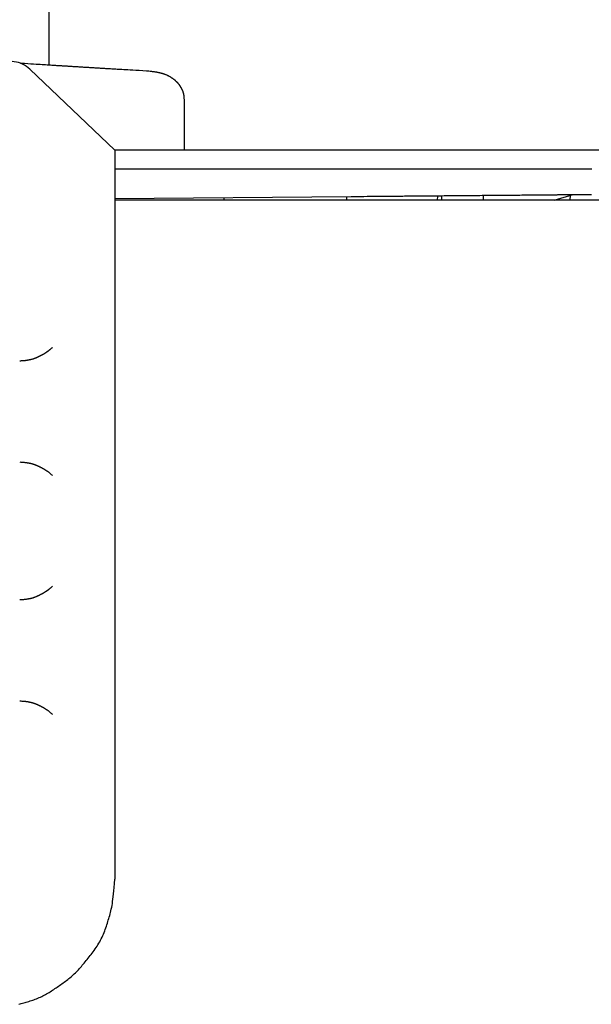
# Model space of a CAD drawing. Units: millimetres. Extents: x 0 to 828, y 0 to 570.
# Drawn here: x 315 to 346, y 451 to 505 of the extents above; entities that cross this region are included whole.
import ezdxf

# ---------------------------------------------------------------- set-up
doc = ezdxf.new("R2010")
doc.units = ezdxf.units.MM

msp = doc.modelspace()

# ---------------------------------------------------------------- linework, layer by layer
for points in [[(316.617, 514.866), (316.617, 502.164)], [(315.596, 501.949), (315.506, 502.028), (315.412, 502.099), (315.312, 502.162), (315.208, 502.217), (315.1, 502.263), (314.989, 502.301), (314.874, 502.331), (314.758, 502.351), (314.639, 502.362)], [(321.694, 501.859), (321.495, 501.87), (321.316, 501.88), (321.157, 501.89), (321.015, 501.898), (320.888, 501.905), (320.773, 501.912), (320.669, 501.918), (320.574, 501.923), (320.485, 501.928), (320.4, 501.933), (320.319, 501.938), (320.241, 501.943), (320.167, 501.947), (320.095, 501.951), (320.026, 501.955), (319.959, 501.959), (319.894, 501.963), (319.831, 501.967), (319.768, 501.971), (319.707, 501.974), (319.646, 501.978), (319.587, 501.981), (319.528, 501.985), (319.47, 501.988), (319.412, 501.992), (319.354, 501.995), (319.297, 501.999), (319.24, 502.002), (319.183, 502.005), (319.127, 502.009), (319.07, 502.012), (319.014, 502.016), (318.958, 502.019), (318.902, 502.022), (318.846, 502.026), (318.791, 502.029), (318.735, 502.033), (318.68, 502.036), (318.625, 502.039), (318.57, 502.043), (318.517, 502.046), (318.463, 502.049), (318.411, 502.052), (318.36, 502.055), (318.309, 502.059), (318.26, 502.062), (318.211, 502.065), (318.164, 502.067), (318.117, 502.07), (318.071, 502.073), (318.025, 502.076), (317.98, 502.079), (317.935, 502.081), (317.89, 502.084), (317.846, 502.087), (317.802, 502.09), (317.757, 502.092), (317.713, 502.095), (317.669, 502.098), (317.625, 502.101), (317.582, 502.103), (317.538, 502.106), (317.495, 502.109), (317.452, 502.111), (317.408, 502.114), (317.364, 502.117), (317.319, 502.12), (317.272, 502.123), (317.222, 502.126), (317.17, 502.129), (317.115, 502.132), (317.057, 502.136), (316.994, 502.14), (316.928, 502.144), (316.857, 502.149), (316.783, 502.153), (316.705, 502.158), (316.624, 502.163), (316.539, 502.169), (316.45, 502.174), (316.358, 502.18), (316.262, 502.186), (316.161, 502.193), (316.052, 502.2), (315.932, 502.208), (315.8, 502.216), (315.653, 502.226), (315.489, 502.236), (315.305, 502.248), (315.1, 502.261)], [(320.194, 497.566), (315.596, 501.949)], [(321.892, 501.846), (321.694, 501.859)], [(323.944, 500.309), (323.94, 500.346), (323.937, 500.38), (323.935, 500.41), (323.932, 500.437), (323.93, 500.461), (323.927, 500.483), (323.925, 500.503), (323.923, 500.521), (323.92, 500.538), (323.918, 500.554), (323.915, 500.569), (323.912, 500.584), (323.908, 500.598), (323.905, 500.611), (323.902, 500.625), (323.899, 500.638), (323.895, 500.651), (323.892, 500.663), (323.888, 500.676), (323.885, 500.689), (323.881, 500.702), (323.878, 500.714), (323.874, 500.727), (323.87, 500.74), (323.866, 500.752), (323.862, 500.765), (323.857, 500.777), (323.852, 500.79), (323.848, 500.802), (323.842, 500.814), (323.837, 500.826), (323.831, 500.839), (323.826, 500.851), (323.82, 500.863), (323.813, 500.875), (323.807, 500.886), (323.801, 500.898), (323.794, 500.91), (323.787, 500.921), (323.781, 500.932), (323.774, 500.944), (323.767, 500.955), (323.76, 500.966), (323.753, 500.978), (323.746, 500.989), (323.739, 501), (323.732, 501.011), (323.725, 501.022), (323.718, 501.033), (323.711, 501.044), (323.704, 501.055), (323.697, 501.066), (323.689, 501.076), (323.682, 501.087), (323.674, 501.098), (323.666, 501.108), (323.659, 501.118), (323.651, 501.129), (323.642, 501.139), (323.634, 501.149), (323.626, 501.159), (323.617, 501.168), (323.609, 501.178), (323.6, 501.188), (323.591, 501.197), (323.582, 501.207), (323.573, 501.216), (323.564, 501.225), (323.555, 501.234), (323.545, 501.244), (323.536, 501.253), (323.527, 501.262), (323.517, 501.271), (323.508, 501.281), (323.498, 501.29), (323.488, 501.299), (323.479, 501.309), (323.469, 501.318), (323.459, 501.327), (323.449, 501.336), (323.439, 501.345), (323.428, 501.354), (323.418, 501.363), (323.408, 501.371), (323.397, 501.38), (323.386, 501.388), (323.375, 501.396), (323.364, 501.404), (323.353, 501.412), (323.342, 501.42), (323.331, 501.428), (323.32, 501.435), (323.308, 501.443), (323.296, 501.451), (323.283, 501.459), (323.269, 501.468), (323.255, 501.476), (323.24, 501.486), (323.223, 501.496), (323.206, 501.507), (323.187, 501.518), (323.168, 501.53), (323.147, 501.543), (323.126, 501.555), (323.104, 501.568), (323.081, 501.58), (323.058, 501.592), (323.034, 501.604), (323.011, 501.616), (322.987, 501.626), (322.962, 501.637), (322.938, 501.647), (322.913, 501.656), (322.888, 501.666), (322.863, 501.674), (322.838, 501.682), (322.813, 501.69), (322.788, 501.698), (322.762, 501.705), (322.737, 501.712), (322.712, 501.718), (322.687, 501.725), (322.661, 501.731), (322.636, 501.737), (322.61, 501.743), (322.585, 501.749), (322.56, 501.755), (322.534, 501.761), (322.508, 501.766), (322.482, 501.772), (322.455, 501.778), (322.427, 501.783), (322.398, 501.789), (322.368, 501.794), (322.337, 501.799), (322.304, 501.803), (322.269, 501.808), (322.23, 501.812), (322.188, 501.817), (322.142, 501.822), (322.089, 501.827), (322.031, 501.833), (321.966, 501.839), (321.892, 501.846)], [(323.944, 497.566), (323.944, 500.309)], [(332.84, 497.566), (320.194, 497.566)], [(320.194, 497.566), (320.194, 497.543), (320.194, 497.521), (320.194, 497.502), (320.194, 497.483), (320.194, 497.466), (320.194, 497.449), (320.194, 497.432), (320.194, 497.415), (320.194, 497.396), (320.194, 497.377), (320.194, 497.356), (320.194, 497.333), (320.194, 497.31), (320.194, 497.286), (320.194, 497.262), (320.194, 497.237), (320.194, 497.211), (320.194, 497.186), (320.194, 497.16), (320.194, 497.134), (320.194, 497.108), (320.194, 497.081), (320.194, 497.053), (320.194, 497.025), (320.194, 496.995), (320.194, 496.963), (320.194, 496.93), (320.194, 496.895), (320.194, 496.858), (320.194, 496.819), (320.194, 496.779), (320.194, 496.737), (320.194, 496.694), (320.194, 496.649), (320.194, 496.603), (320.194, 496.556), (320.194, 496.508), (320.194, 496.46), (320.194, 496.41), (320.194, 496.36), (320.194, 496.309), (320.194, 496.257), (320.194, 496.206), (320.194, 496.154), (320.194, 496.102), (320.194, 496.05), (320.194, 495.998), (320.194, 495.945), (320.194, 495.893), (320.194, 495.839), (320.194, 495.786), (320.194, 495.731), (320.194, 495.676), (320.194, 495.62), (320.194, 495.563), (320.194, 495.505), (320.194, 495.446), (320.194, 495.386), (320.194, 495.325), (320.194, 495.263), (320.194, 495.201), (320.194, 495.138), (320.194, 495.074), (320.194, 495.009), (320.194, 494.944), (320.194, 494.879), (320.194, 494.813), (320.194, 494.747), (320.194, 494.68), (320.194, 494.613), (320.194, 494.546), (320.194, 494.479), (320.194, 494.412), (320.194, 494.345), (320.194, 494.276), (320.194, 494.206), (320.194, 494.134), (320.194, 494.059), (320.194, 493.981), (320.194, 493.899), (320.194, 493.813), (320.194, 493.722), (320.194, 493.625), (320.194, 493.518), (320.194, 493.4), (320.194, 493.269), (320.194, 493.122), (320.194, 492.957), (320.194, 492.773), (320.194, 492.566)], [(323.944, 497.566), (323.902, 497.566), (323.865, 497.566), (323.832, 497.566), (323.802, 497.566), (323.776, 497.566), (323.751, 497.566), (323.729, 497.566), (323.709, 497.566), (323.689, 497.566), (323.67, 497.566), (323.652, 497.566), (323.634, 497.566), (323.617, 497.566), (323.6, 497.566), (323.583, 497.566), (323.567, 497.566), (323.55, 497.566), (323.534, 497.566), (323.518, 497.566), (323.501, 497.566), (323.485, 497.566), (323.469, 497.566), (323.452, 497.566), (323.435, 497.566), (323.419, 497.566), (323.402, 497.566), (323.385, 497.566), (323.367, 497.566), (323.35, 497.566), (323.332, 497.566), (323.315, 497.566), (323.297, 497.566), (323.279, 497.566), (323.26, 497.566), (323.242, 497.566), (323.224, 497.566), (323.205, 497.566), (323.187, 497.566), (323.168, 497.566), (323.149, 497.566), (323.131, 497.566), (323.112, 497.566), (323.093, 497.566), (323.074, 497.566), (323.055, 497.566), (323.037, 497.566), (323.018, 497.566), (322.999, 497.566), (322.98, 497.566), (322.961, 497.566), (322.942, 497.566), (322.923, 497.566), (322.904, 497.566), (322.885, 497.566), (322.865, 497.566), (322.846, 497.566), (322.826, 497.566), (322.807, 497.566), (322.787, 497.566), (322.767, 497.566), (322.748, 497.566), (322.728, 497.566), (322.708, 497.566), (322.688, 497.566), (322.668, 497.566), (322.647, 497.566), (322.627, 497.566), (322.607, 497.566), (322.587, 497.566), (322.566, 497.566), (322.546, 497.566), (322.526, 497.566), (322.505, 497.566), (322.485, 497.566), (322.464, 497.566), (322.443, 497.566), (322.421, 497.566), (322.398, 497.566), (322.375, 497.566), (322.351, 497.566), (322.326, 497.566), (322.299, 497.566), (322.27, 497.566), (322.239, 497.566), (322.205, 497.566), (322.167, 497.566), (322.124, 497.566), (322.077, 497.566), (322.023, 497.566), (321.964, 497.566)], [(346.944, 497.566), (332.84, 497.566)], [(320.194, 496.566), (332.945, 496.566)], [(332.945, 496.566), (333.264, 496.566), (333.549, 496.566), (333.803, 496.566), (334.031, 496.566), (334.234, 496.566), (334.417, 496.566), (334.584, 496.566), (334.736, 496.566), (334.879, 496.566), (335.015, 496.566), (335.145, 496.566), (335.27, 496.566), (335.39, 496.566), (335.506, 496.566), (335.62, 496.566), (335.732, 496.566), (335.842, 496.566), (335.951, 496.566), (336.06, 496.566), (336.169, 496.566), (336.278, 496.566), (336.387, 496.566), (336.496, 496.566), (336.605, 496.566), (336.713, 496.566), (336.821, 496.566), (336.929, 496.566), (337.036, 496.566), (337.143, 496.566), (337.25, 496.566), (337.356, 496.566), (337.462, 496.566), (337.567, 496.566), (337.672, 496.566), (337.776, 496.566), (337.88, 496.566), (337.983, 496.566), (338.086, 496.566), (338.188, 496.566), (338.291, 496.566), (338.392, 496.566), (338.494, 496.566), (338.596, 496.566), (338.697, 496.566), (338.798, 496.566), (338.899, 496.566), (339.001, 496.566), (339.102, 496.566), (339.202, 496.566), (339.303, 496.566), (339.404, 496.566), (339.504, 496.566), (339.603, 496.566), (339.702, 496.566), (339.801, 496.566), (339.899, 496.566), (339.997, 496.566), (340.094, 496.566), (340.19, 496.566), (340.286, 496.566), (340.381, 496.566), (340.475, 496.566), (340.569, 496.566), (340.662, 496.566), (340.755, 496.566), (340.846, 496.566), (340.938, 496.566), (341.029, 496.566), (341.12, 496.566), (341.21, 496.566), (341.3, 496.566), (341.391, 496.566), (341.481, 496.566), (341.571, 496.566), (341.661, 496.566), (341.75, 496.566), (341.84, 496.566), (341.929, 496.566), (342.017, 496.566), (342.105, 496.566), (342.193, 496.566), (342.279, 496.566), (342.365, 496.566), (342.45, 496.566), (342.535, 496.566), (342.618, 496.566), (342.701, 496.566), (342.783, 496.566), (342.865, 496.566), (342.945, 496.566), (343.025, 496.566), (343.103, 496.566), (343.181, 496.566), (343.259, 496.566), (343.336, 496.566), (343.413, 496.566), (343.489, 496.566), (343.565, 496.566), (343.641, 496.566), (343.718, 496.566), (343.794, 496.566), (343.869, 496.566), (343.945, 496.566), (344.02, 496.566), (344.095, 496.566), (344.169, 496.566), (344.242, 496.566), (344.315, 496.566), (344.387, 496.566), (344.458, 496.566), (344.528, 496.566), (344.597, 496.566), (344.665, 496.566), (344.732, 496.566), (344.799, 496.566), (344.864, 496.566), (344.928, 496.566), (344.992, 496.566), (345.054, 496.566), (345.116, 496.566), (345.177, 496.566), (345.237, 496.566), (345.297, 496.566), (345.357, 496.566), (345.416, 496.566), (345.475, 496.566), (345.535, 496.566), (345.594, 496.566), (345.653, 496.566), (345.711, 496.566), (345.77, 496.566), (345.827, 496.566), (345.884, 496.566), (345.94, 496.566)], [(320.194, 494.962), (332.953, 495.074)], [(332.717, 494.866), (332.72, 495.029), (332.722, 495.072)], [(332.953, 495.074), (333.204, 495.076), (333.429, 495.078), (333.63, 495.08), (333.809, 495.081), (333.969, 495.083), (334.114, 495.084), (334.245, 495.085), (334.366, 495.086), (334.479, 495.087), (334.586, 495.088), (334.689, 495.089), (334.788, 495.09), (334.883, 495.09), (334.975, 495.091), (335.065, 495.092), (335.152, 495.093), (335.238, 495.093), (335.323, 495.094), (335.407, 495.095), (335.491, 495.096), (335.575, 495.096), (335.658, 495.097), (335.741, 495.098), (335.823, 495.099), (335.906, 495.099), (335.988, 495.1), (336.069, 495.101), (336.151, 495.101), (336.232, 495.102), (336.313, 495.103), (336.394, 495.103), (336.475, 495.104), (336.556, 495.105), (336.636, 495.105), (336.716, 495.106), (336.796, 495.107), (336.876, 495.108), (336.956, 495.108), (337.038, 495.109), (337.122, 495.11), (337.21, 495.11), (337.301, 495.111), (337.397, 495.112), (337.499, 495.113), (337.607, 495.114), (337.722, 495.115), (337.844, 495.116), (337.971, 495.117), (338.103, 495.118), (338.238, 495.119), (338.376, 495.12), (338.517, 495.122), (338.658, 495.123), (338.799, 495.124), (338.94, 495.125), (339.08, 495.126), (339.219, 495.128), (339.357, 495.129), (339.494, 495.13), (339.63, 495.131), (339.765, 495.132), (339.899, 495.134), (340.031, 495.135), (340.162, 495.136), (340.292, 495.137), (340.42, 495.138), (340.547, 495.139), (340.673, 495.14), (340.797, 495.141), (340.919, 495.142), (341.04, 495.143), (341.16, 495.145), (341.277, 495.146), (341.394, 495.147), (341.508, 495.148), (341.622, 495.149), (341.734, 495.15), (341.844, 495.151), (341.954, 495.151), (342.062, 495.152), (342.169, 495.153), (342.276, 495.154), (342.381, 495.155), (342.485, 495.156), (342.588, 495.157), (342.689, 495.158), (342.79, 495.159), (342.889, 495.16), (342.987, 495.161), (343.084, 495.162), (343.18, 495.162), (343.273, 495.163), (343.364, 495.164), (343.452, 495.165), (343.536, 495.166), (343.615, 495.166), (343.689, 495.167), (343.758, 495.168), (343.82, 495.168), (343.876, 495.169), (343.925, 495.169), (343.969, 495.169), (344.008, 495.17), (344.044, 495.17), (344.076, 495.17), (344.105, 495.171), (344.133, 495.171), (344.16, 495.171), (344.187, 495.171), (344.214, 495.172), (344.241, 495.172), (344.267, 495.172), (344.294, 495.172), (344.32, 495.173), (344.346, 495.173), (344.372, 495.173), (344.398, 495.173), (344.424, 495.174), (344.45, 495.174), (344.475, 495.174), (344.501, 495.174), (344.526, 495.174), (344.551, 495.175), (344.576, 495.175), (344.601, 495.175), (344.626, 495.175), (344.65, 495.176), (344.675, 495.176), (344.699, 495.176), (344.724, 495.176), (344.748, 495.176), (344.772, 495.177), (344.796, 495.177), (344.819, 495.177), (344.843, 495.177), (344.866, 495.178), (344.89, 495.178), (344.913, 495.178), (344.936, 495.178), (344.959, 495.178), (344.982, 495.179), (345.005, 495.179), (345.028, 495.179), (345.051, 495.179), (345.073, 495.179), (345.095, 495.18), (345.118, 495.18), (345.14, 495.18), (345.162, 495.18), (345.183, 495.18), (345.205, 495.181), (345.227, 495.181), (345.248, 495.181), (345.27, 495.181), (345.291, 495.181), (345.312, 495.181), (345.333, 495.182), (345.354, 495.182), (345.375, 495.182), (345.395, 495.182), (345.416, 495.182), (345.436, 495.183), (345.456, 495.183), (345.477, 495.183), (345.497, 495.183), (345.517, 495.183), (345.537, 495.183), (345.556, 495.184), (345.576, 495.184), (345.596, 495.184), (345.615, 495.184), (345.634, 495.184), (345.655, 495.185), (345.676, 495.185), (345.7, 495.185), (345.727, 495.185), (345.758, 495.185), (345.793, 495.186), (345.834, 495.186), (345.881, 495.187), (345.935, 495.187)], [(337.615, 495.087), (337.602, 494.866)], [(337.826, 495.116), (337.826, 494.866)], [(340.098, 494.866), (340.098, 495.136)], [(343.908, 494.866), (344.933, 495.178)], [(344.783, 494.866), (344.795, 495.136)], [(539.546, 494.866), (320.194, 494.866)], [(326.069, 495.014), (326.076, 494.866)], [(320.194, 492.566), (320.194, 458.205)], [(315.05, 486.2), (315.105, 486.203), (315.154, 486.207), (315.198, 486.21), (315.237, 486.213), (315.271, 486.215), (315.303, 486.218), (315.331, 486.22), (315.357, 486.223), (315.381, 486.225), (315.404, 486.228), (315.426, 486.231), (315.447, 486.235), (315.468, 486.238), (315.488, 486.242), (315.507, 486.245), (315.527, 486.249), (315.546, 486.253), (315.566, 486.257), (315.586, 486.261), (315.606, 486.265), (315.627, 486.269), (315.648, 486.274), (315.669, 486.278), (315.69, 486.283), (315.711, 486.288), (315.731, 486.294), (315.752, 486.3), (315.773, 486.306), (315.793, 486.313), (315.814, 486.319), (315.834, 486.327), (315.853, 486.334), (315.873, 486.341), (315.893, 486.349), (315.912, 486.357), (315.931, 486.365), (315.95, 486.373), (315.968, 486.382), (315.987, 486.39), (316.005, 486.398), (316.023, 486.407), (316.041, 486.415), (316.059, 486.423), (316.076, 486.432), (316.094, 486.44), (316.111, 486.448), (316.128, 486.456), (316.145, 486.464), (316.162, 486.472), (316.178, 486.48), (316.195, 486.489), (316.211, 486.497), (316.227, 486.505), (316.243, 486.513), (316.259, 486.521), (316.274, 486.53), (316.29, 486.538), (316.305, 486.547), (316.32, 486.555), (316.335, 486.564), (316.35, 486.573), (316.364, 486.581), (316.378, 486.59), (316.393, 486.599), (316.406, 486.608), (316.42, 486.616), (316.432, 486.625), (316.445, 486.633), (316.456, 486.64), (316.466, 486.647), (316.475, 486.654), (316.484, 486.659), (316.49, 486.664), (316.496, 486.668), (316.501, 486.671), (316.505, 486.673), (316.508, 486.675), (316.51, 486.677), (316.512, 486.678), (316.514, 486.68), (316.516, 486.681), (316.517, 486.682), (316.519, 486.683), (316.52, 486.684), (316.522, 486.685), (316.523, 486.686), (316.525, 486.687), (316.527, 486.688), (316.528, 486.689), (316.53, 486.691), (316.531, 486.692), (316.533, 486.693), (316.534, 486.694), (316.536, 486.695), (316.538, 486.696), (316.539, 486.697), (316.541, 486.699), (316.543, 486.7), (316.545, 486.702), (316.548, 486.703), (316.55, 486.705), (316.552, 486.706), (316.555, 486.708), (316.557, 486.71), (316.56, 486.712), (316.562, 486.714), (316.565, 486.715), (316.568, 486.717), (316.57, 486.719), (316.573, 486.721), (316.576, 486.723), (316.578, 486.725), (316.581, 486.727), (316.584, 486.729), (316.586, 486.731), (316.589, 486.733), (316.591, 486.735), (316.594, 486.736), (316.597, 486.738), (316.599, 486.74), (316.602, 486.743), (316.606, 486.745), (316.609, 486.748), (316.613, 486.751), (316.618, 486.754), (316.623, 486.758), (316.628, 486.763), (316.635, 486.767), (316.642, 486.773), (316.649, 486.779), (316.657, 486.785), (316.665, 486.791), (316.674, 486.798), (316.683, 486.806), (316.692, 486.814), (316.702, 486.822), (316.712, 486.831), (316.723, 486.84), (316.735, 486.851), (316.748, 486.862), (316.763, 486.876), (316.779, 486.89), (316.797, 486.907), (316.818, 486.925)], [(315.05, 480.733), (315.11, 480.729), (315.164, 480.725), (315.211, 480.721), (315.254, 480.718), (315.292, 480.715), (315.326, 480.711), (315.357, 480.708), (315.386, 480.705), (315.412, 480.702), (315.437, 480.699), (315.461, 480.695), (315.484, 480.691), (315.505, 480.687), (315.527, 480.683), (315.547, 480.679), (315.567, 480.675), (315.587, 480.67), (315.607, 480.666), (315.626, 480.662), (315.646, 480.657), (315.665, 480.653), (315.685, 480.648), (315.704, 480.644), (315.724, 480.639), (315.743, 480.634), (315.762, 480.628), (315.781, 480.623), (315.8, 480.617), (315.818, 480.611), (315.837, 480.604), (315.855, 480.598), (315.873, 480.591), (315.891, 480.584), (315.909, 480.576), (315.926, 480.569), (315.944, 480.561), (315.961, 480.554), (315.978, 480.546), (315.995, 480.539), (316.012, 480.531), (316.028, 480.523), (316.045, 480.516), (316.061, 480.508), (316.077, 480.501), (316.093, 480.493), (316.108, 480.486), (316.124, 480.479), (316.139, 480.472), (316.153, 480.464), (316.168, 480.457), (316.183, 480.45), (316.197, 480.443), (316.211, 480.436), (316.225, 480.429), (316.239, 480.422), (316.253, 480.415), (316.267, 480.407), (316.28, 480.4), (316.294, 480.393), (316.307, 480.385), (316.32, 480.378), (316.333, 480.37), (316.346, 480.363), (316.359, 480.355), (316.371, 480.347), (316.383, 480.339), (316.396, 480.331), (316.408, 480.323), (316.421, 480.315), (316.434, 480.307), (316.447, 480.298), (316.46, 480.289), (316.474, 480.28), (316.488, 480.271), (316.502, 480.261), (316.517, 480.251), (316.533, 480.24), (316.548, 480.229), (316.564, 480.218), (316.581, 480.206), (316.598, 480.193), (316.615, 480.179), (316.633, 480.165), (316.652, 480.149), (316.673, 480.131), (316.696, 480.112), (316.722, 480.09), (316.75, 480.066), (316.782, 480.038), (316.818, 480.008)], [(315.05, 473.3), (315.105, 473.303), (315.154, 473.307), (315.198, 473.31), (315.237, 473.313), (315.271, 473.315), (315.303, 473.318), (315.331, 473.32), (315.357, 473.323), (315.381, 473.325), (315.404, 473.328), (315.426, 473.331), (315.447, 473.335), (315.468, 473.338), (315.488, 473.342), (315.507, 473.345), (315.527, 473.349), (315.546, 473.353), (315.566, 473.357), (315.586, 473.361), (315.606, 473.365), (315.627, 473.369), (315.648, 473.374), (315.669, 473.378), (315.69, 473.383), (315.711, 473.388), (315.731, 473.394), (315.752, 473.4), (315.773, 473.406), (315.793, 473.413), (315.814, 473.419), (315.834, 473.427), (315.853, 473.434), (315.873, 473.441), (315.893, 473.449), (315.912, 473.457), (315.931, 473.465), (315.95, 473.473), (315.968, 473.482), (315.987, 473.49), (316.005, 473.498), (316.023, 473.507), (316.041, 473.515), (316.059, 473.523), (316.076, 473.532), (316.094, 473.54), (316.111, 473.548), (316.128, 473.556), (316.145, 473.564), (316.162, 473.572), (316.178, 473.58), (316.195, 473.589), (316.211, 473.597), (316.227, 473.605), (316.243, 473.613), (316.259, 473.621), (316.274, 473.63), (316.29, 473.638), (316.305, 473.647), (316.32, 473.655), (316.335, 473.664), (316.35, 473.673), (316.364, 473.681), (316.378, 473.69), (316.393, 473.699), (316.406, 473.708), (316.42, 473.716), (316.432, 473.725), (316.445, 473.733), (316.456, 473.74), (316.466, 473.747), (316.475, 473.754), (316.484, 473.759), (316.49, 473.764), (316.496, 473.768), (316.501, 473.771), (316.505, 473.773), (316.508, 473.775), (316.51, 473.777), (316.512, 473.778), (316.514, 473.78), (316.516, 473.781), (316.517, 473.782), (316.519, 473.783), (316.52, 473.784), (316.522, 473.785), (316.523, 473.786), (316.525, 473.787), (316.527, 473.788), (316.528, 473.789), (316.53, 473.791), (316.531, 473.792), (316.533, 473.793), (316.534, 473.794), (316.536, 473.795), (316.538, 473.796), (316.539, 473.797), (316.541, 473.799), (316.543, 473.8), (316.545, 473.802), (316.548, 473.803), (316.55, 473.805), (316.552, 473.806), (316.555, 473.808), (316.557, 473.81), (316.56, 473.812), (316.562, 473.814), (316.565, 473.815), (316.568, 473.817), (316.57, 473.819), (316.573, 473.821), (316.576, 473.823), (316.578, 473.825), (316.581, 473.827), (316.584, 473.829), (316.586, 473.831), (316.589, 473.833), (316.591, 473.835), (316.594, 473.836), (316.597, 473.838), (316.599, 473.84), (316.602, 473.843), (316.606, 473.845), (316.609, 473.848), (316.613, 473.851), (316.618, 473.854), (316.623, 473.858), (316.628, 473.863), (316.635, 473.867), (316.642, 473.873), (316.649, 473.879), (316.657, 473.885), (316.665, 473.891), (316.674, 473.898), (316.683, 473.906), (316.692, 473.914), (316.702, 473.922), (316.712, 473.931), (316.723, 473.94), (316.735, 473.951), (316.748, 473.962), (316.763, 473.976), (316.779, 473.99), (316.797, 474.007), (316.818, 474.025)], [(315.05, 467.833), (315.11, 467.829), (315.164, 467.825), (315.211, 467.821), (315.254, 467.818), (315.292, 467.815), (315.326, 467.811), (315.357, 467.808), (315.386, 467.805), (315.412, 467.802), (315.437, 467.799), (315.461, 467.795), (315.484, 467.791), (315.505, 467.787), (315.527, 467.783), (315.547, 467.779), (315.567, 467.775), (315.587, 467.77), (315.607, 467.766), (315.626, 467.762), (315.646, 467.757), (315.665, 467.753), (315.685, 467.748), (315.704, 467.744), (315.724, 467.739), (315.743, 467.734), (315.762, 467.728), (315.781, 467.723), (315.8, 467.717), (315.818, 467.711), (315.837, 467.704), (315.855, 467.698), (315.873, 467.691), (315.891, 467.684), (315.909, 467.676), (315.926, 467.669), (315.944, 467.661), (315.961, 467.654), (315.978, 467.646), (315.995, 467.639), (316.012, 467.631), (316.028, 467.623), (316.045, 467.616), (316.061, 467.608), (316.077, 467.601), (316.093, 467.593), (316.108, 467.586), (316.124, 467.579), (316.139, 467.572), (316.153, 467.564), (316.168, 467.557), (316.183, 467.55), (316.197, 467.543), (316.211, 467.536), (316.225, 467.529), (316.239, 467.522), (316.253, 467.515), (316.267, 467.507), (316.28, 467.5), (316.294, 467.493), (316.307, 467.485), (316.32, 467.478), (316.333, 467.47), (316.346, 467.463), (316.359, 467.455), (316.371, 467.447), (316.383, 467.439), (316.396, 467.431), (316.408, 467.423), (316.421, 467.415), (316.434, 467.407), (316.447, 467.398), (316.46, 467.389), (316.474, 467.38), (316.488, 467.371), (316.502, 467.361), (316.517, 467.351), (316.533, 467.34), (316.548, 467.329), (316.564, 467.318), (316.581, 467.306), (316.598, 467.293), (316.615, 467.279), (316.633, 467.265), (316.652, 467.249), (316.673, 467.231), (316.696, 467.212), (316.722, 467.19), (316.75, 467.166), (316.782, 467.138), (316.818, 467.108)], [(314.999, 451.446), (315.068, 451.464), (315.136, 451.483), (315.203, 451.502), (315.27, 451.522), (315.337, 451.542), (315.405, 451.562), (315.473, 451.582), (315.542, 451.604), (315.612, 451.625), (315.682, 451.648), (315.752, 451.671), (315.822, 451.696), (315.892, 451.721), (315.962, 451.748), (316.031, 451.777), (316.1, 451.806), (316.169, 451.838), (316.237, 451.87), (316.304, 451.903), (316.371, 451.938), (316.438, 451.974), (316.503, 452.011), (316.569, 452.049), (316.633, 452.087), (316.697, 452.127), (316.76, 452.167), (316.823, 452.208), (316.886, 452.25), (316.949, 452.292), (317.011, 452.335), (317.074, 452.378), (317.137, 452.421), (317.201, 452.465), (317.264, 452.509), (317.328, 452.553), (317.391, 452.598), (317.455, 452.644), (317.518, 452.69), (317.58, 452.736), (317.643, 452.784), (317.704, 452.833), (317.765, 452.882), (317.825, 452.933), (317.884, 452.984), (317.943, 453.037), (318, 453.091), (318.057, 453.145), (318.113, 453.2), (318.167, 453.256), (318.221, 453.314), (318.274, 453.371), (318.327, 453.43), (318.379, 453.49), (318.43, 453.551), (318.481, 453.612), (318.533, 453.675), (318.584, 453.739), (318.636, 453.803), (318.689, 453.869), (318.743, 453.936), (318.797, 454.004), (318.852, 454.073), (318.906, 454.143), (318.961, 454.214), (319.016, 454.287), (319.069, 454.36), (319.122, 454.435), (319.174, 454.51), (319.225, 454.587), (319.275, 454.665), (319.323, 454.744), (319.369, 454.824), (319.414, 454.905), (319.457, 454.987), (319.498, 455.07), (319.537, 455.153), (319.574, 455.236), (319.609, 455.321), (319.642, 455.405), (319.673, 455.49), (319.703, 455.575), (319.731, 455.66), (319.759, 455.745), (319.785, 455.829), (319.811, 455.913), (319.836, 455.996), (319.861, 456.078), (319.885, 456.16), (319.909, 456.242), (319.933, 456.326), (319.955, 456.411), (319.977, 456.499), (319.998, 456.59), (320.018, 456.685), (320.036, 456.784), (320.053, 456.888), (320.069, 457), (320.085, 457.122), (320.101, 457.256), (320.117, 457.406), (320.134, 457.573), (320.152, 457.76), (320.172, 457.97), (320.194, 458.205)]]:
    msp.add_lwpolyline(points)

doc.saveas('drawing.dxf')
